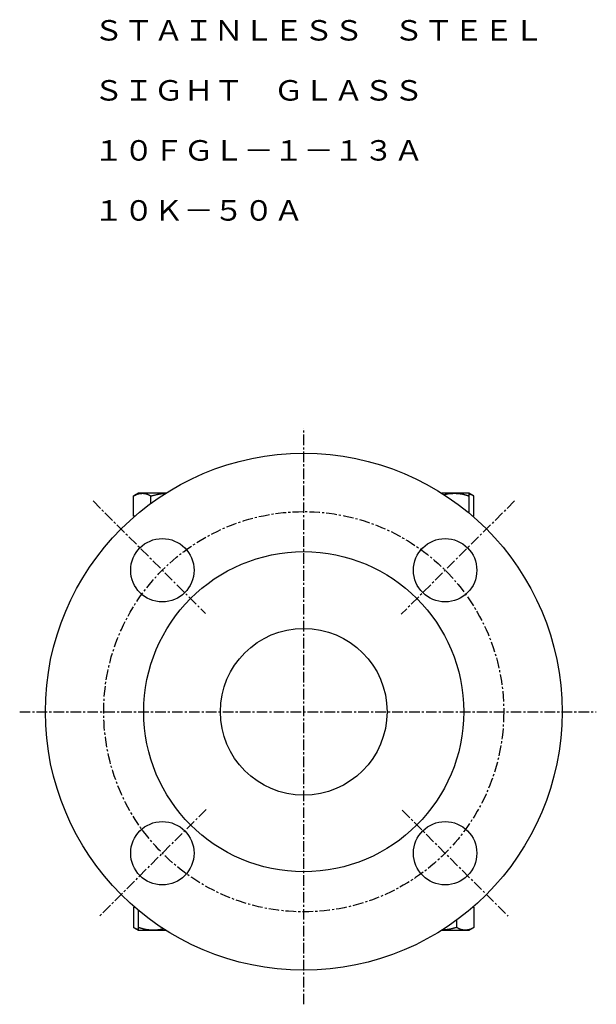
# Model space of a CAD drawing. Extents: x 19 to 463, y 13 to 364.
# Drawn here: x 290 to 463, y 13 to 308 of the extents above; entities that cross this region are included whole.
import ezdxf
from ezdxf.enums import TextEntityAlignment as Align

# ---------------------------------------------------------------- set-up
doc = ezdxf.new("R2010")
doc.units = 0
doc.linetypes.add('EXLTYPE2', pattern=[5.08, 3.175, -0.635, 0.635, -0.635])
doc.layers.get('0').update_dxf_attribs({"linetype": 'CONTINUOUS'})
doc.styles.add('EXCADTTF1', font='msmincho.ttc')

msp = doc.modelspace()

# ---------------------------------------------------------------- linework, layer by layer
at = {"color": 1, "linetype": 'EXLTYPE2'}
for p, q in [((375.22, 12.6), (375.22, 185.4)), ((312, 163.55), (345.77, 129.77)), ((438.45, 163.55), (404.45, 129.55)), ((290, 100.33), (463, 100.33)), ((345.95, 71.05), (313.95, 39.05)), ((404.77, 70.77), (436.5, 39.05))]:
    msp.add_line(p, q, dxfattribs=at)
at = {"color": 3, "linetype": 'CONTINUOUS'}
for p, q in [((325.56, 165.83), (324.17, 165.02)), ((326.77, 165.83), (325.56, 165.83)), ((333.8, 165.83), (326.77, 165.83)), ((420.38, 165.83), (416.65, 165.83)), ((424.88, 165.83), (420.38, 165.83)), ((426.27, 165.02), (424.88, 165.83)), ((324.17, 158.93), (324.17, 165.02)), ((329.37, 162.81), (329.37, 165.02)), ((424.88, 159.83), (424.88, 165.02)), ((426.27, 158.93), (426.27, 165.02)), ((323.81, 158.33), (323.81, 158.32)), ((323.82, 158.33), (323.81, 158.33)), ((324.51, 158.93), (324.17, 158.93)), ((426.27, 158.93), (425.94, 158.93)), ((426.63, 158.32), (426.63, 158.33)), ((426.63, 158.33), (426.63, 158.33)), ((323.81, 42.33), (323.81, 42.33)), ((323.81, 42.33), (323.82, 42.33)), ((324.17, 41.73), (324.17, 35.63)), ((324.17, 41.73), (324.51, 41.73)), ((425.94, 41.73), (426.27, 41.73)), ((426.27, 41.73), (426.27, 35.63)), ((426.63, 42.33), (426.63, 42.33)), ((426.63, 42.33), (426.63, 42.33)), ((325.56, 40.83), (325.56, 35.63)), ((324.17, 35.63), (325.56, 34.83)), ((421.08, 37.85), (421.08, 35.63)), ((424.88, 34.83), (426.27, 35.63)), ((325.56, 34.83), (330.06, 34.83)), ((330.06, 34.83), (333.8, 34.83)), ((416.65, 34.83), (423.68, 34.83)), ((423.68, 34.83), (424.88, 34.83))]:
    msp.add_line(p, q, dxfattribs=at)
at = {"color": 3, "linetype": 'CONTINUOUS', "flags": 128}
for points in [[(324.17, 165.02), (324.18, 165.02), (324.19, 165.03), (324.2, 165.04), (324.22, 165.05), (324.25, 165.06), (324.28, 165.08), (324.31, 165.1), (324.34, 165.11), (324.38, 165.13), (324.42, 165.16), (324.46, 165.18), (324.55, 165.22), (324.63, 165.27), (324.72, 165.31), (324.81, 165.36), (324.91, 165.41), (325, 165.45), (325.09, 165.49), (325.19, 165.53), (325.29, 165.57), (325.39, 165.61), (325.48, 165.64), (325.57, 165.66), (325.67, 165.68), (325.76, 165.7), (325.85, 165.72), (325.94, 165.74), (326.03, 165.75), (326.12, 165.76), (326.21, 165.77), (326.29, 165.78), (326.38, 165.79), (326.47, 165.8), (326.51, 165.8), (326.55, 165.81), (326.59, 165.81), (326.63, 165.81), (326.66, 165.82), (326.69, 165.82), (326.72, 165.82), (326.74, 165.82), (326.76, 165.83), (326.77, 165.83), (326.77, 165.83)], [(326.77, 165.83), (326.77, 165.83), (326.77, 165.83), (326.77, 165.83), (326.77, 165.83), (326.77, 165.83), (326.78, 165.83), (326.78, 165.83), (326.78, 165.83), (326.78, 165.83), (326.78, 165.83), (326.79, 165.83), (326.81, 165.83), (326.83, 165.83), (326.86, 165.82), (326.89, 165.82), (326.92, 165.82), (326.96, 165.82), (327, 165.82), (327.04, 165.82), (327.08, 165.82), (327.12, 165.81), (327.17, 165.81), (327.25, 165.8), (327.34, 165.79), (327.43, 165.78), (327.52, 165.76), (327.61, 165.75), (327.7, 165.73), (327.8, 165.7), (327.89, 165.68), (327.98, 165.65), (328.07, 165.63), (328.16, 165.59), (328.25, 165.56), (328.34, 165.53), (328.43, 165.49), (328.52, 165.45), (328.6, 165.41), (328.69, 165.37), (328.77, 165.33), (328.85, 165.29), (328.94, 165.25), (329.01, 165.21), (329.09, 165.17), (329.13, 165.15), (329.17, 165.13), (329.2, 165.11), (329.24, 165.09), (329.27, 165.07), (329.3, 165.06), (329.32, 165.05), (329.34, 165.04), (329.36, 165.03), (329.37, 165.02), (329.37, 165.02)], [(329.37, 165.02), (329.37, 165.02), (329.39, 165.03), (329.41, 165.03), (329.45, 165.04), (329.48, 165.05), (329.53, 165.06), (329.58, 165.08), (329.64, 165.09), (329.69, 165.11), (329.76, 165.12), (329.82, 165.14), (329.95, 165.17), (330.07, 165.21), (330.21, 165.24), (330.34, 165.28), (330.47, 165.31), (330.61, 165.34), (330.75, 165.38), (330.89, 165.41), (331.03, 165.44), (331.17, 165.47), (331.32, 165.5), (331.48, 165.54), (331.64, 165.57), (331.81, 165.6), (331.97, 165.63), (332.13, 165.65), (332.29, 165.67), (332.45, 165.7), (332.61, 165.72), (332.77, 165.73), (332.92, 165.75), (333.07, 165.76), (333.16, 165.77), (333.24, 165.77), (333.31, 165.78), (333.39, 165.78), (333.46, 165.79), (333.53, 165.79), (333.59, 165.79), (333.65, 165.79), (333.71, 165.8), (333.76, 165.8), (333.8, 165.8), (333.81, 165.8), (333.82, 165.8), (333.82, 165.8), (333.83, 165.8), (333.84, 165.8), (333.84, 165.8), (333.85, 165.8), (333.85, 165.8), (333.85, 165.8), (333.85, 165.8), (333.85, 165.8)], [(417.3, 165.4), (417.3, 165.4), (417.31, 165.4), (417.31, 165.4), (417.32, 165.4), (417.33, 165.41), (417.34, 165.41), (417.36, 165.41), (417.37, 165.42), (417.39, 165.42), (417.4, 165.43), (417.42, 165.43), (417.5, 165.45), (417.58, 165.48), (417.67, 165.5), (417.77, 165.53), (417.87, 165.56), (417.97, 165.58), (418.08, 165.61), (418.2, 165.64), (418.31, 165.66), (418.43, 165.68), (418.54, 165.71), (418.65, 165.72), (418.76, 165.74), (418.87, 165.75), (418.98, 165.76), (419.09, 165.77), (419.19, 165.78), (419.3, 165.79), (419.41, 165.79), (419.52, 165.8), (419.63, 165.8), (419.75, 165.8), (419.83, 165.81), (419.91, 165.81), (420, 165.81), (420.07, 165.82), (420.15, 165.82), (420.21, 165.82), (420.27, 165.82), (420.32, 165.82), (420.35, 165.83), (420.37, 165.83), (420.38, 165.83)], [(420.38, 165.83), (420.38, 165.83), (420.38, 165.83), (420.38, 165.83), (420.39, 165.83), (420.39, 165.83), (420.39, 165.83), (420.39, 165.83), (420.4, 165.83), (420.4, 165.83), (420.41, 165.83), (420.41, 165.83), (420.44, 165.83), (420.49, 165.83), (420.53, 165.82), (420.59, 165.82), (420.65, 165.82), (420.71, 165.82), (420.78, 165.82), (420.85, 165.82), (420.92, 165.81), (421, 165.81), (421.08, 165.81), (421.23, 165.8), (421.38, 165.79), (421.54, 165.78), (421.7, 165.76), (421.86, 165.74), (422.02, 165.72), (422.18, 165.7), (422.35, 165.68), (422.51, 165.65), (422.67, 165.62), (422.84, 165.59), (422.99, 165.55), (423.14, 165.52), (423.28, 165.48), (423.43, 165.45), (423.57, 165.41), (423.72, 165.37), (423.86, 165.33), (424, 165.29), (424.14, 165.25), (424.27, 165.21), (424.41, 165.17), (424.47, 165.15), (424.54, 165.13), (424.6, 165.11), (424.66, 165.09), (424.71, 165.07), (424.76, 165.06), (424.8, 165.05), (424.83, 165.04), (424.86, 165.03), (424.88, 165.02), (424.88, 165.02)], [(424.88, 165.02), (424.88, 165.02), (424.88, 165.03), (424.88, 165.03), (424.88, 165.04), (424.88, 165.05), (424.88, 165.07), (424.88, 165.08), (424.88, 165.09), (424.88, 165.11), (424.88, 165.13), (424.88, 165.15), (424.88, 165.18), (424.88, 165.22), (424.88, 165.26), (424.88, 165.3), (424.88, 165.34), (424.88, 165.38), (424.88, 165.42), (424.88, 165.46), (424.88, 165.5), (424.88, 165.54), (424.88, 165.58), (424.88, 165.61), (424.88, 165.64), (424.88, 165.66), (424.88, 165.69), (424.88, 165.71), (424.88, 165.74), (424.88, 165.76), (424.88, 165.77), (424.88, 165.79), (424.88, 165.8), (424.88, 165.81), (424.88, 165.81), (424.88, 165.81), (424.88, 165.81), (424.88, 165.81), (424.88, 165.82), (424.88, 165.82), (424.88, 165.82), (424.88, 165.82), (424.88, 165.82), (424.88, 165.82), (424.88, 165.82), (424.88, 165.82), (424.88, 165.82), (424.88, 165.82), (424.88, 165.82), (424.88, 165.82), (424.88, 165.83), (424.88, 165.83), (424.88, 165.83), (424.88, 165.83), (424.88, 165.83), (424.88, 165.83)], [(424.88, 165.62), (424.88, 165.62), (424.88, 165.62), (424.88, 165.62), (424.88, 165.62), (424.89, 165.62), (424.89, 165.62), (424.89, 165.62), (424.89, 165.62), (424.89, 165.62), (424.9, 165.62), (424.9, 165.62), (424.92, 165.61), (424.95, 165.61), (424.99, 165.6), (425.03, 165.59), (425.07, 165.58), (425.12, 165.57), (425.16, 165.56), (425.21, 165.55), (425.27, 165.54), (425.32, 165.52), (425.37, 165.5), (425.42, 165.48), (425.47, 165.46), (425.52, 165.44), (425.57, 165.42), (425.62, 165.39), (425.67, 165.37), (425.72, 165.34), (425.77, 165.32), (425.82, 165.29), (425.87, 165.26), (425.92, 165.23), (425.97, 165.2), (426.01, 165.17), (426.06, 165.15), (426.1, 165.12), (426.14, 165.1), (426.18, 165.08), (426.21, 165.06), (426.24, 165.04), (426.26, 165.03), (426.27, 165.03), (426.27, 165.02)], [(325.56, 35.03), (325.56, 35.03), (325.56, 35.03), (325.56, 35.03), (325.56, 35.03), (325.56, 35.03), (325.56, 35.03), (325.56, 35.03), (325.56, 35.03), (325.55, 35.03), (325.55, 35.04), (325.55, 35.04), (325.52, 35.04), (325.49, 35.05), (325.46, 35.05), (325.42, 35.06), (325.38, 35.07), (325.33, 35.08), (325.28, 35.09), (325.23, 35.1), (325.18, 35.12), (325.13, 35.13), (325.08, 35.15), (325.03, 35.17), (324.97, 35.19), (324.92, 35.21), (324.87, 35.23), (324.82, 35.26), (324.77, 35.28), (324.72, 35.31), (324.67, 35.34), (324.62, 35.37), (324.57, 35.4), (324.52, 35.43), (324.48, 35.45), (324.43, 35.48), (324.39, 35.5), (324.34, 35.53), (324.3, 35.55), (324.27, 35.57), (324.24, 35.59), (324.21, 35.61), (324.19, 35.62), (324.18, 35.63), (324.17, 35.63)], [(330.06, 34.83), (330.06, 34.83), (330.06, 34.83), (330.06, 34.83), (330.06, 34.83), (330.06, 34.83), (330.06, 34.83), (330.05, 34.83), (330.05, 34.83), (330.05, 34.83), (330.04, 34.83), (330.04, 34.83), (330, 34.83), (329.96, 34.83), (329.91, 34.83), (329.86, 34.83), (329.8, 34.83), (329.74, 34.83), (329.67, 34.83), (329.6, 34.84), (329.52, 34.84), (329.45, 34.84), (329.37, 34.84), (329.22, 34.85), (329.07, 34.86), (328.91, 34.88), (328.75, 34.89), (328.59, 34.91), (328.43, 34.93), (328.26, 34.95), (328.1, 34.98), (327.94, 35), (327.77, 35.03), (327.61, 35.07), (327.46, 35.1), (327.31, 35.13), (327.16, 35.17), (327.02, 35.21), (326.87, 35.25), (326.73, 35.29), (326.59, 35.33), (326.45, 35.37), (326.31, 35.41), (326.17, 35.45), (326.04, 35.49), (325.97, 35.51), (325.91, 35.53), (325.85, 35.54), (325.79, 35.56), (325.74, 35.58), (325.69, 35.59), (325.65, 35.61), (325.61, 35.62), (325.59, 35.62), (325.57, 35.63), (325.56, 35.63)], [(325.56, 35.63), (325.56, 35.63), (325.56, 35.63), (325.56, 35.63), (325.56, 35.62), (325.56, 35.62), (325.56, 35.61), (325.56, 35.61), (325.56, 35.6), (325.56, 35.6), (325.56, 35.59), (325.56, 35.58), (325.56, 35.56), (325.56, 35.54), (325.56, 35.51), (325.56, 35.49), (325.56, 35.46), (325.56, 35.43), (325.56, 35.4), (325.56, 35.37), (325.56, 35.34), (325.56, 35.31), (325.56, 35.27), (325.56, 35.23), (325.56, 35.19), (325.56, 35.15), (325.56, 35.1), (325.56, 35.06), (325.56, 35.02), (325.56, 34.99), (325.56, 34.95), (325.56, 34.92), (325.56, 34.9), (325.56, 34.88), (325.56, 34.87), (325.56, 34.87), (325.56, 34.87), (325.56, 34.87), (325.56, 34.86), (325.56, 34.86), (325.56, 34.86), (325.56, 34.85), (325.56, 34.85), (325.56, 34.85), (325.56, 34.84), (325.56, 34.84), (325.56, 34.84), (325.56, 34.84), (325.56, 34.84), (325.56, 34.83), (325.56, 34.83), (325.56, 34.83), (325.56, 34.83), (325.56, 34.83), (325.56, 34.83), (325.56, 34.83)], [(421.08, 35.63), (421.08, 35.63), (421.07, 35.63), (421.06, 35.63), (421.05, 35.62), (421.03, 35.62), (421.02, 35.61), (421, 35.61), (420.98, 35.6), (420.95, 35.6), (420.93, 35.59), (420.9, 35.58), (420.83, 35.56), (420.75, 35.54), (420.66, 35.52), (420.57, 35.49), (420.48, 35.47), (420.39, 35.44), (420.29, 35.42), (420.19, 35.39), (420.09, 35.37), (419.99, 35.34), (419.89, 35.31), (419.73, 35.28), (419.57, 35.24), (419.41, 35.2), (419.25, 35.17), (419.09, 35.14), (418.93, 35.1), (418.76, 35.07), (418.6, 35.05), (418.43, 35.02), (418.27, 35), (418.11, 34.98), (417.98, 34.96), (417.86, 34.95), (417.74, 34.94), (417.62, 34.93), (417.5, 34.92), (417.38, 34.91), (417.27, 34.91), (417.15, 34.9), (417.04, 34.89), (416.94, 34.89), (416.83, 34.88), (416.79, 34.88), (416.75, 34.88), (416.71, 34.88), (416.67, 34.88), (416.64, 34.88), (416.61, 34.87), (416.58, 34.87), (416.56, 34.87), (416.55, 34.87), (416.54, 34.87), (416.53, 34.87)], [(423.68, 34.83), (423.68, 34.83), (423.68, 34.83), (423.67, 34.83), (423.67, 34.83), (423.67, 34.83), (423.67, 34.83), (423.67, 34.83), (423.67, 34.83), (423.66, 34.83), (423.66, 34.83), (423.66, 34.83), (423.64, 34.83), (423.62, 34.83), (423.59, 34.83), (423.56, 34.83), (423.52, 34.83), (423.49, 34.83), (423.45, 34.83), (423.41, 34.83), (423.37, 34.84), (423.32, 34.84), (423.28, 34.84), (423.19, 34.85), (423.11, 34.86), (423.02, 34.88), (422.93, 34.89), (422.83, 34.91), (422.74, 34.93), (422.65, 34.95), (422.56, 34.97), (422.47, 35), (422.37, 35.03), (422.28, 35.06), (422.19, 35.09), (422.1, 35.13), (422.02, 35.16), (421.93, 35.2), (421.84, 35.24), (421.76, 35.28), (421.67, 35.32), (421.59, 35.36), (421.51, 35.4), (421.43, 35.45), (421.35, 35.49), (421.32, 35.51), (421.28, 35.53), (421.24, 35.54), (421.21, 35.56), (421.18, 35.58), (421.15, 35.59), (421.13, 35.61), (421.11, 35.62), (421.09, 35.62), (421.08, 35.63), (421.08, 35.63)], [(426.27, 35.63), (426.27, 35.63), (426.26, 35.62), (426.25, 35.61), (426.23, 35.6), (426.2, 35.59), (426.17, 35.57), (426.14, 35.56), (426.1, 35.54), (426.06, 35.52), (426.02, 35.5), (425.98, 35.48), (425.9, 35.43), (425.81, 35.38), (425.72, 35.34), (425.63, 35.29), (425.54, 35.25), (425.45, 35.2), (425.35, 35.16), (425.26, 35.12), (425.16, 35.08), (425.06, 35.05), (424.96, 35.02), (424.87, 34.99), (424.78, 34.97), (424.69, 34.95), (424.6, 34.93), (424.51, 34.92), (424.42, 34.9), (424.33, 34.89), (424.24, 34.88), (424.15, 34.87), (424.07, 34.86), (423.98, 34.86), (423.94, 34.85), (423.9, 34.85), (423.86, 34.84), (423.82, 34.84), (423.79, 34.84), (423.76, 34.83), (423.73, 34.83), (423.71, 34.83), (423.69, 34.83), (423.68, 34.83), (423.68, 34.83)], [(333.25, 35.28), (333.25, 35.28), (333.24, 35.28), (333.23, 35.28), (333.22, 35.27), (333.21, 35.27), (333.2, 35.27), (333.18, 35.26), (333.16, 35.26), (333.14, 35.25), (333.12, 35.25), (333.1, 35.24), (333.02, 35.22), (332.93, 35.19), (332.84, 35.16), (332.74, 35.14), (332.63, 35.11), (332.52, 35.08), (332.41, 35.05), (332.29, 35.02), (332.17, 35), (332.06, 34.97), (331.94, 34.95), (331.82, 34.94), (331.71, 34.92), (331.6, 34.91), (331.48, 34.89), (331.37, 34.88), (331.26, 34.88), (331.15, 34.87), (331.04, 34.86), (330.92, 34.86), (330.81, 34.85), (330.69, 34.85), (330.61, 34.85), (330.53, 34.84), (330.45, 34.84), (330.37, 34.84), (330.3, 34.84), (330.23, 34.83), (330.18, 34.83), (330.13, 34.83), (330.09, 34.83), (330.07, 34.83), (330.06, 34.83)]]:
    msp.add_lwpolyline(points, dxfattribs=at)
at = {"color": 3, "linetype": 'CONTINUOUS'}
for centre, radius in [((375.22, 100.33), 77.5), ((332.8, 142.75), 9.5), ((417.65, 142.75), 9.5), ((375.22, 100.33), 48), ((375.22, 100.33), 25), ((332.8, 57.9), 9.5), ((417.65, 57.9), 9.5)]:
    msp.add_circle(centre, radius, dxfattribs=at)
at = {"color": 1, "linetype": 'EXLTYPE2'}
msp.add_circle((375.22, 100.33), 60, dxfattribs=at)

# ---------------------------------------------------------------- texts
at = {"color": 3, "linetype": 'CONTINUOUS', "style": 'EXCADTTF1'}
for s, height, p, p2 in [('ＳＴＡＩＮＬＥＳＳ\u3000ＳＴＥＥＬ', 6.1498, (312.2, 301.57), (447.2, 301.57)), ('ＳＩＧＨＴ\u3000ＧＬＡＳＳ', 6.1498, (312.2, 283.57), (411.2, 283.57)), ('１０ＦＧＬ－１－１３Ａ', 6.1498, (312.2, 265.57), (411.2, 265.57)), ('１０Ｋ－５０Ａ', 6.15, (312.2, 247.57), (375.2, 247.57))]:
    msp.add_text(s, height=height, dxfattribs=at).set_placement(p, p2, align=Align.FIT)

doc.saveas('drawing.dxf')
